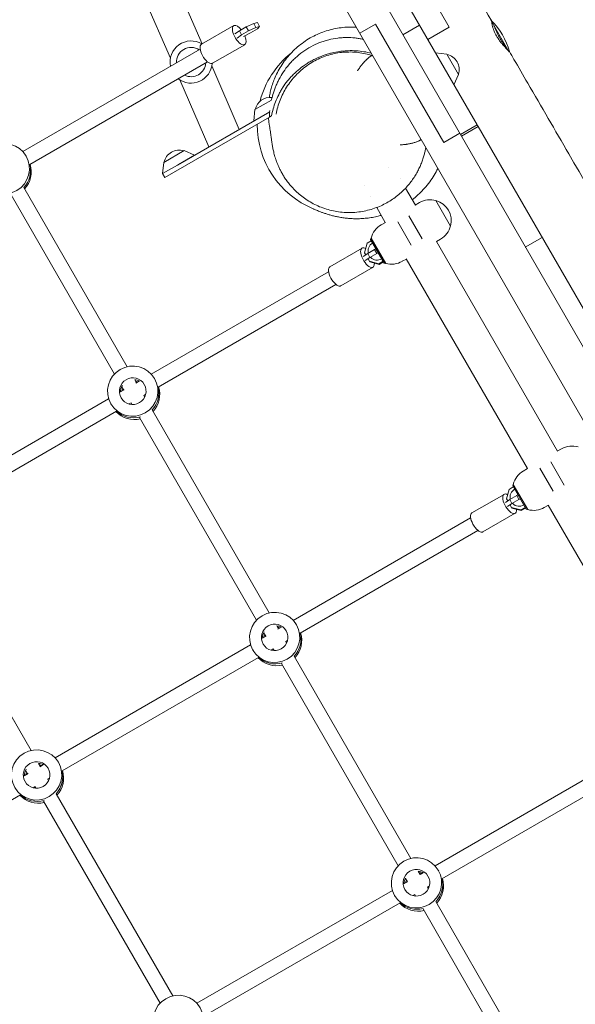
# Model space of a CAD drawing. Units: millimetres. Extents: x -7143 to 6894, y -7310 to 5844.
# Drawn here: x 2526 to 3132, y 1206 to 2280 of the extents above; entities that cross this region are included whole.
import ezdxf

# ---------------------------------------------------------------- set-up
doc = ezdxf.new("R2010")
doc.units = ezdxf.units.MM
doc.header["$LTSCALE"] = 20
doc.layers.add('2d', color=230, linetype='Continuous')

msp = doc.modelspace()

# ---------------------------------------------------------------- linework, layer by layer
at = {"layer": '2d', "lineweight": 0}
for p, q in [((2600.7, 2858.3), (3943.1, 533.2)), ((3025.3, 2164.9), (2628.8, 2851.7)), ((2994.9, 2271.5), (2692.3, 2795.7)), ((2595, 2788.1), (2963.9, 2149.2)), ((2623.3, 2487.7), (2725.3, 2253.2)), ((2588.5, 2472.5), (2690.6, 2237.7)), ((2785.8, 2276.5), (2781.6, 2275.5)), ((2785.8, 2276.5), (2788, 2272)), ((3060.4, 2244.1), (3040.2, 2279.1)), ((2759.7, 2273.1), (2724.5, 2252.8)), ((2766, 2267.4), (2761, 2264.1)), ((2773.4, 2271.7), (2766, 2267.4)), ((2766, 2267.4), (2768.2, 2263)), ((2768.2, 2263), (2775.7, 2267.3)), ((2781.6, 2275.5), (2773.4, 2271.7)), ((2773.4, 2271.7), (2775.7, 2267.3)), ((2775.7, 2267.3), (2783.9, 2271)), ((2785.7, 2269.7), (2778.2, 2265.4)), ((2781.6, 2275.5), (2783.9, 2271)), ((2783.9, 2271), (2788, 2272)), ((2788, 2272), (2785.7, 2269.7)), ((2914.5, 2274.8), (2897.2, 2264.8)), ((2989, 2145.7), (2914.5, 2274.8)), ((2944.4, 2263), (2962.5, 2273.5)), ((2994.9, 2271.5), (2971.5, 2258)), ((2763.3, 2259.6), (2768.2, 2263)), ((2778.2, 2265.4), (2770.3, 2261.3)), ((2529.6, 2135.7), (2723.2, 2247.4)), ((2771.7, 2252.3), (2736.5, 2232)), ((2537.2, 2121.5), (2731.2, 2233.5)), ((2992.3, 2242.1), (2980, 2243.3)), ((3005.1, 2219.9), (2992.3, 2242.1)), ((2735.8, 2229.1), (2765.8, 2160)), ((2700.9, 2213.9), (2732.7, 2140.9)), ((3005.1, 2219.9), (3000, 2208.6)), ((2800.8, 2191.8), (2782.9, 2181.5)), ((2782.9, 2181.5), (2781.7, 2169.2)), ((2798.6, 2173.2), (2684.6, 2107.4)), ((2698.5, 2121.1), (2799, 2179.2)), ((3025.3, 2164.9), (3007.1, 2154.4)), ((3008.1, 2152.7), (3026.3, 2163.2)), ((3951.3, 561), (3026.3, 2163.2)), ((2964.1, 2148.9), (3563.8, 1110.1)), ((2989, 2145.7), (3006.3, 2155.7)), ((2705.5, 2136.8), (2683.3, 2124)), ((2705.5, 2136.8), (2716.8, 2131.7)), ((2533.6, 2130.1), (2533.2, 2130.8)), ((2716.8, 2131.7), (2699.4, 2121.7)), ((2683.3, 2124), (2682.1, 2111.7)), ((2698.5, 2121.1), (2682.1, 2111.7)), ((2929.1, 2118.9), (2929.1, 2118.9)), ((2682.1, 2111.7), (2684.6, 2107.4)), ((2941.2, 2106.4), (2941.2, 2106.4)), ((2530.6, 2096.6), (2643.5, 1901.1)), ((2902, 2098.5), (2902, 2098.5)), ((2958, 2077.5), (2947.3, 2095.9)), ((2516.8, 2088.5), (2629.6, 1893.2)), ((2908.9, 2086.5), (2908.9, 2086.5)), ((2925.1, 2058.5), (2915.7, 2074.7)), ((2957.8, 2077.4), (2962.5, 2080.1)), ((2996.4, 2054.6), (2980.4, 2082.3)), ((2965.2, 2040.6), (2950.7, 2065.8)), ((2925.2, 2058.6), (2920.6, 2055.9)), ((2938.8, 2059), (2953.4, 2033.8)), ((2909.1, 2039.8), (2909.5, 2041.1)), ((2909.5, 2041.1), (2925.2, 2013.8)), ((2909.7, 2041.4), (2925.6, 2013.9)), ((2981, 2037.6), (2985.5, 2040.2)), ((3096.1, 2042.2), (3077.9, 2031.7)), ((2899.7, 2030.5), (2864.6, 2010.2)), ((2902.4, 2025.5), (2905.2, 2035.8)), ((2905.2, 2035.8), (2909.8, 2038.5)), ((2923.9, 2014.2), (2909.1, 2039.8)), ((2910.7, 2039), (2911, 2039.2)), ((2914.9, 2029.7), (2913.5, 2029.1)), ((2916.1, 2030.3), (2915.8, 2030.2)), ((3113, 1809), (2980.9, 2037.8)), ((2906.1, 2024.8), (2901.1, 2021.4)), ((2903.7, 2023.2), (2902.4, 2025.5)), ((2903.3, 2017), (2908.3, 2020.4)), ((2913.5, 2029.1), (2906.1, 2024.8)), ((2906.1, 2024.8), (2908.3, 2020.4)), ((2908.1, 2015.5), (2906.3, 2018.7)), ((2908.3, 2020.4), (2915.8, 2024.7)), ((2913.5, 2029.1), (2915.8, 2024.7)), ((2915.8, 2024.7), (2917.4, 2025.4)), ((2918.3, 2025.8), (2918.6, 2026)), ((2948.1, 2018.6), (2943.6, 2016.1)), ((3080.1, 1790), (2948, 2018.8)), ((2911.7, 2009.7), (2876.6, 1989.4)), ((2918.1, 2013.5), (2907.7, 2016.2)), ((2918.5, 2012.8), (2908.1, 2015.5)), ((2922.8, 2016.1), (2918.1, 2013.5)), ((2918.5, 2012.8), (2918.1, 2013.5)), ((2923.2, 2015.5), (2918.5, 2012.8)), ((2923.9, 2016.8), (2923.6, 2016.6)), ((2923.9, 2014.2), (2925.2, 2013.8)), ((2924.3, 2016.1), (2924, 2016)), ((2669.7, 1893), (2863.2, 2004.8)), ((2677.3, 1878.9), (2871.2, 1990.9)), ((2637.7, 1879), (2639.7, 1875.7)), ((2651.7, 1886.9), (2653.5, 1883.7)), ((2653, 1883.4), (2657, 1885.7)), ((2673.7, 1887.4), (2673.3, 1888.2)), ((2636, 1873.6), (2640.2, 1876)), ((2661.5, 1869.8), (2663.5, 1871)), ((2661.5, 1869.8), (2662.5, 1868.2)), ((2409.9, 1743), (2623.2, 1866.2)), ((2626.2, 1859.7), (2625.6, 1860.7)), ((2645.5, 1860.6), (2647.7, 1861.9)), ((2647.7, 1861.8), (2648.7, 1860.1)), ((2417.5, 1728.9), (2631.7, 1852.6)), ((2670.7, 1854), (2798.4, 1632.7)), ((2656.9, 1845.9), (2784.5, 1624.8)), ((3112.8, 1808.9), (3117.5, 1811.6)), ((3120.2, 1772.1), (3105.7, 1797.4)), ((3080.2, 1790.1), (3075.6, 1787.4)), ((3093.8, 1790.5), (3108.3, 1765.3)), ((3064.1, 1771.3), (3064.5, 1772.7)), ((3064.5, 1772.7), (3080.2, 1745.4)), ((3064.7, 1772.9), (3080.5, 1745.4)), ((3054.7, 1762), (3019.6, 1741.7)), ((3057.4, 1757), (3060.2, 1767.4)), ((3060.2, 1767.4), (3064.8, 1770.1)), ((3078.9, 1745.7), (3064.1, 1771.3)), ((3065.7, 1770.6), (3066, 1770.7)), ((3069.9, 1761.3), (3068.5, 1760.7)), ((3071.1, 1761.9), (3070.8, 1761.7)), ((3061.1, 1756.4), (3056.1, 1753)), ((3058.7, 1754.8), (3057.4, 1757)), ((3058.3, 1748.6), (3063.3, 1752)), ((3068.5, 1760.7), (3061.1, 1756.4)), ((3061.1, 1756.4), (3063.3, 1752)), ((3063.1, 1747), (3061.3, 1750.2)), ((3063.3, 1752), (3070.7, 1756.3)), ((3068.5, 1760.7), (3070.7, 1756.3)), ((3070.7, 1756.3), (3072.4, 1757)), ((3073.3, 1757.4), (3073.6, 1757.5)), ((3103.1, 1750.2), (3098.6, 1747.6)), ((3234.6, 1522.4), (3103, 1750.3)), ((3066.7, 1741.3), (3031.6, 1721)), ((3073.1, 1745), (3062.7, 1747.7)), ((3073.5, 1744.3), (3063.1, 1747)), ((3077.8, 1747.7), (3073.1, 1745)), ((3073.5, 1744.3), (3073.1, 1745)), ((3078.2, 1747), (3073.5, 1744.3)), ((3078.9, 1748.3), (3078.6, 1748.2)), ((3078.9, 1745.7), (3080.2, 1745.4)), ((3079.3, 1747.6), (3079, 1747.5)), ((2824.7, 1624.6), (3018.2, 1736.4)), ((2832.2, 1610.5), (3026.2, 1722.5)), ((2410.9, 1704), (2538.6, 1482.7)), ((2792.7, 1610.6), (2794.6, 1607.3)), ((2806.7, 1618.5), (2808.5, 1615.3)), ((2808, 1615), (2812, 1617.3)), ((2828.7, 1619), (2828.3, 1619.8)), ((2791, 1605.1), (2795.1, 1607.5)), ((2816.4, 1601.4), (2818.5, 1602.5)), ((2816.5, 1601.4), (2817.4, 1599.8)), ((2564.9, 1474.6), (2778.2, 1597.8)), ((2781.2, 1591.3), (2780.6, 1592.3)), ((2800.5, 1592.1), (2802.7, 1593.4)), ((2802.6, 1593.4), (2803.7, 1591.6)), ((2572.5, 1460.5), (2786.7, 1584.2)), ((2825.7, 1585.5), (2953, 1365)), ((2811.9, 1577.5), (2939.1, 1357)), ((2532.9, 1460.6), (2534.8, 1457.3)), ((2546.8, 1468.5), (2548.7, 1465.3)), ((2548.2, 1465), (2552.2, 1467.3)), ((2569, 1468.8), (2568.4, 1469.8)), ((2979.4, 1357), (3172.9, 1468.7)), ((2531.2, 1455.1), (2535.3, 1457.5)), ((2556.6, 1451.4), (2558.6, 1452.5)), ((2556.7, 1451.4), (2557.6, 1449.8)), ((2986.9, 1342.8), (3180.9, 1454.8)), ((2540.7, 1442.1), (2542.9, 1443.4)), ((2542.8, 1443.4), (2543.9, 1441.6)), ((2312.6, 1310.5), (2526.9, 1434.2)), ((2565.9, 1435.5), (2693.2, 1215)), ((2552, 1427.5), (2679.3, 1207)), ((2947.2, 1343), (2949.2, 1339.5)), ((2961.1, 1351), (2963.1, 1347.5)), ((2963, 1347.5), (2966.7, 1349.6)), ((2983.4, 1351.3), (2982.9, 1352.1)), ((2945.6, 1337.5), (2949.3, 1339.6)), ((2971.1, 1333.7), (2973.1, 1334.9)), ((2971.1, 1333.7), (2972.1, 1332)), ((2719.6, 1207), (2932.9, 1330.1)), ((2935.9, 1323.6), (2935.3, 1324.6)), ((2955.2, 1324.5), (2957.2, 1325.7)), ((2957.2, 1325.7), (2958.2, 1324)), ((2727.1, 1192.8), (2941.4, 1316.5)), ((2966.3, 1310), (3094.1, 1088.6)), ((2980.1, 1318), (3108, 1096.6))]:
    msp.add_line(p, q, dxfattribs=at)
for centre, radius, start, end in [((2988.3, 2225), 75, 15.2486, 45.641), ((2713.2, 2233.4), 23, 58.9547, 191.9312), ((2713.2, 2233.4), 16, 56.4815, 183.5214), ((2885.2, 2165.5), 100, 128.9933, 165.4848), ((2988.7, 2225.2), 17, 342.6679, 77.3321), ((2713.2, 2233.4), 23, 232.6744, 356.1173), ((2713.2, 2233.4), 16, 243.6511, 356.3518), ((2799.8, 2177.9), 17, 84.541, 167.3337), ((2885.2, 2165.5), 100, 180, 247.2728), ((2700.2, 2120.4), 17, 72.6695, 167.3337), ((2974, 2060.2), 23, 73.5613, 120), ((2974.1, 2060.2), 23, 345.9208, 74.0792), ((2932.1, 2036), 23, 120, 166.4387), ((2974, 2060.2), 23, 300, 346.4387), ((2932.1, 2036), 23, 253.5613, 300), ((3129, 1791.7), 23, 73.5613, 120), ((3087.1, 1767.5), 23, 120, 166.4387), ((3087.1, 1767.5), 23, 253.5613, 300)]:
    msp.add_arc(centre, radius, start, end, dxfattribs=at)
at = {"layer": '2d', "lineweight": 0, "extrusion": (0, 0, -1)}
for centre, major_axis, ratio, start_param, end_param in [((2765.7, 2262.7), (6, -10.4), 0.431284, 0.126777, 3.268369), ((2765.7, 2262.7), (-6, 10.4), 0.431284, 0.126777, 1.236799), ((2765.7, 2262.7), (6, -10.4), 0.431284, -1.267246, 0.126777), ((2730.5, 2242.4), (6, -10.4), 0.431284, 0.126777, 3.141593), ((2730.5, 2242.4), (6, -10.4), 0.431284, 0, 0.126777), ((2509.4, 2117.1), (-23.8, -13.8), 0.993453, -1.570796, 4.712389), ((2510.5, 2115.1), (23.8, 13.8), 0.993453, 0.288445, 1.270387), ((2510.5, 2115.1), (23.8, 13.8), 0.993453, 0.288445, 1.270387), ((2905.7, 2020.1), (6, -10.4), 0.431284, 0.126777, 3.268369), ((2905.7, 2020.1), (-6, 10.4), 0.431284, 0.126777, 0.637482), ((2916.2, 2027.4), (-8.66, -5), 0.993572, 0.287548, 1.570796), ((2916.2, 2027.4), (-8.66, -5), 0.993572, -1.570796, -0.274277), ((2870.6, 1999.8), (6, -10.4), 0.431284, 0.126777, 3.141593), ((2905.7, 2020.1), (6, -10.4), 0.431284, -0.742058, 0.126777), ((2870.6, 1999.8), (6, -10.4), 0.431284, 0, 0.126777), ((2649.5, 1874.5), (-23.8, -13.8), 0.993453, -1.570796, 4.712389), ((2649.5, 1874.5), (-12.6, -7.3), 0.993453, -1.570796, 4.712389), ((2650.4, 1872.9), (12.6, 7.2), 0.993453, -2.578026, -2.057288), ((2650.4, 1872.9), (12.6, 7.2), 0.993453, -2.578026, -2.057288), ((2650.6, 1872.5), (23.8, 13.8), 0.993453, 0.288445, 1.270387), ((2650.6, 1872.5), (23.8, 13.8), 0.993453, 0.288445, 1.270387), ((3060.7, 1751.7), (6, -10.4), 0.431284, 0.126777, 3.268369), ((3060.7, 1751.7), (-6, 10.4), 0.431284, 0.126777, 0.640441), ((3071.2, 1759), (-8.66, -5), 0.993572, 0.291821, 1.570796), ((3071.2, 1759), (-8.66, -5), 0.993572, -1.570796, -0.273878), ((3025.6, 1731.4), (6, -10.4), 0.431284, 0.126777, 3.141593), ((3060.7, 1751.7), (6, -10.4), 0.431284, -0.738023, 0.126777), ((3025.6, 1731.4), (6, -10.4), 0.431284, 0, 0.126777), ((2804.4, 1606), (-23.8, -13.8), 0.993453, -1.570796, 4.712389), ((2804.4, 1606), (-12.6, -7.3), 0.993453, -1.570796, 4.712389), ((2805.3, 1604.5), (12.6, 7.2), 0.993453, -2.578026, -2.057861), ((2805.3, 1604.5), (12.6, 7.2), 0.993453, -2.578026, -2.057861), ((2805.6, 1604.1), (23.8, 13.8), 0.993453, 0.288445, 1.270667), ((2805.6, 1604.1), (23.8, 13.8), 0.993453, 0.288445, 1.270667), ((2544.6, 1456), (-23.8, -13.8), 0.993453, -1.570796, 4.712389), ((2544.6, 1456), (-12.6, -7.3), 0.993453, -1.570796, 4.712389), ((2545.5, 1454.5), (12.6, 7.2), 0.993453, -2.578026, -2.057861), ((2545.5, 1454.5), (12.6, 7.2), 0.993453, -2.578026, -2.057861), ((2545.8, 1454.1), (23.8, 13.8), 0.993453, 0.288446, 1.270667), ((2545.8, 1454.1), (23.8, 13.7), 0.993453, 0.288446, 1.270667), ((2959.1, 1338.4), (-23.8, -13.8), 0.993453, -1.570796, 4.712389), ((2959.1, 1338.4), (-12.6, -7.3), 0.993453, -1.570796, 4.712389), ((2960, 1336.8), (12.6, 7.2), 0.993453, -2.578026, -2.134363), ((2960, 1336.8), (12.6, 7.2), 0.993453, -2.578026, -2.134363), ((2960.3, 1336.4), (23.8, 13.7), 0.993453, 0.288445, 1.275619), ((2960.3, 1336.4), (23.8, 13.8), 0.993453, 0.288445, 1.275619), ((2699.3, 1188.4), (-23.8, -13.8), 0.993453, -1.570796, 4.712389)]:
    msp.add_ellipse(centre, major_axis=major_axis, ratio=ratio, start_param=start_param, end_param=end_param, dxfattribs=at)
at = {"layer": '2d', "lineweight": 0}
for centre, major_axis, start_param, end_param in [((2511.4, 2113.5), (23.8, 13.7), -1.270386, -0.219308), ((2650.6, 1872.5), (-12.6, -7.3), -2.533599, -2.166644), ((2650.6, 1872.5), (-12.6, -7.3), -2.533599, -2.166644), ((2651.5, 1870.9), (-12.6, -7.3), -2.368832, -2.166646), ((2651.5, 1870.9), (23.8, 13.8), -1.270386, -0.219308), ((2651.5, 1870.9), (-12.6, -7.3), -0.9977, -0.772761), ((2651.5, 1870.9), (-23.8, -13.8), 0.21931, 1.280844), ((2650.4, 1872.9), (-23.8, -13.8), 0.285536, 1.321714), ((2650.4, 1872.9), (-23.8, -13.8), 0.285536, 1.321714), ((2805.6, 1604.1), (-12.6, -7.3), -2.533599, -2.166033), ((2805.6, 1604.1), (-12.6, -7.3), -2.533599, -2.166033), ((2806.5, 1602.5), (-12.6, -7.3), -2.368832, -2.166035), ((2806.5, 1602.5), (23.8, 13.8), -1.270666, -0.219308), ((2806.5, 1602.5), (-12.6, -7.3), -0.997098, -0.772761), ((2806.5, 1602.5), (-23.8, -13.8), 0.21931, 1.280566), ((2805.3, 1604.5), (-23.8, -13.8), 0.285536, 1.321439), ((2805.3, 1604.5), (-23.8, -13.8), 0.285536, 1.321439), ((2545.8, 1454.1), (-12.6, -7.3), -2.533599, -2.166033), ((2545.8, 1454.1), (-12.6, -7.3), -2.533599, -2.166033), ((2546.7, 1452.5), (-12.6, -7.3), -2.368832, -2.166035), ((2546.7, 1452.5), (23.8, 13.8), -1.270666, -0.21931), ((2546.7, 1452.5), (-12.6, -7.2), -0.997098, -0.772761), ((2546.7, 1452.5), (-23.8, -13.8), 0.21931, 1.280566), ((2545.5, 1454.5), (-23.8, -13.8), 0.285536, 1.321439), ((2545.5, 1454.5), (-23.8, -13.8), 0.285536, 1.321439), ((2960.3, 1336.4), (-12.6, -7.3), -2.533599, -2.155226), ((2960.3, 1336.4), (-12.6, -7.3), -2.533599, -2.155226), ((2961.2, 1334.8), (-12.6, -7.3), -2.368832, -2.155226), ((2961.2, 1334.8), (23.8, 13.8), -1.275619, -0.219308), ((2961.2, 1334.8), (-12.6, -7.3), -0.986366, -0.772761), ((2961.2, 1334.8), (-23.8, -13.8), 0.21931, 1.275619), ((2960, 1336.8), (-23.8, -13.7), 0.285536, 1.285261), ((2960, 1336.8), (-23.8, -13.7), 0.285536, 1.285261)]:
    msp.add_ellipse(centre, major_axis=major_axis, ratio=0.993453, start_param=start_param, end_param=end_param, dxfattribs=at)
for points, knots in [([(2886.3, 2545.5), (2896.6, 2527.7), (2906.9, 2509.9), (2958.6, 2420.7), (2999.9, 2349.3), (3041.3, 2278)], [331.76654, 331.76654, 331.76654, 331.76654, 393.852931, 393.852931, 642.837841, 642.837841, 642.837841, 642.837841]), ([(3041.2, 2277.3), (3041.2, 2277.2), (3041.2, 2276.9), (3041.2, 2276.5), (3041.2, 2276.2), (3041.3, 2275.7), (3041.3, 2275.5), (3041.5, 2274.6), (3041.6, 2273.9), (3041.9, 2272.7), (3042, 2272.3), (3042.3, 2271.5), (3042.4, 2271), (3042.9, 2269.7), (3043.3, 2268.7), (3043.9, 2267.2), (3044.1, 2266.7), (3044.6, 2265.6), (3044.8, 2265.1), (3045.4, 2264), (3045.6, 2263.5), (3046.2, 2262.4), (3046.5, 2261.9), (3047.5, 2260.2), (3048.1, 2259.2), (3049.2, 2257.6), (3049.5, 2257.1), (3050.2, 2256.1), (3050.6, 2255.6), (3051.7, 2254.2), (3052.4, 2253.3), (3053.5, 2252), (3053.9, 2251.6), (3054.6, 2250.8), (3054.9, 2250.4), (3055.6, 2249.7), (3055.9, 2249.3), (3056.5, 2248.7), (3056.8, 2248.3), (3057.7, 2247.5), (3058.2, 2246.9), (3058.9, 2246.3), (3059.1, 2246.1), (3059.3, 2245.9), (3059.3, 2245.9), (3059.4, 2245.9)], [0.06421057, 0.06421057, 0.06421057, 0.06421057, 0.06703114, 0.06703114, 0.06890213, 0.06890213, 0.07077311, 0.07077311, 0.07451509, 0.07451509, 0.07638608, 0.07638608, 0.07825706, 0.07825706, 0.08199904, 0.08199904, 0.08387002, 0.08387002, 0.08574101, 0.08574101, 0.087612, 0.087612, 0.08948298, 0.08948298, 0.09322496, 0.09322496, 0.09509595, 0.09509595, 0.09696693, 0.09696693, 0.10070891, 0.10070891, 0.10257989, 0.10257989, 0.10445088, 0.10445088, 0.10632187, 0.10632187, 0.10819286, 0.10819286, 0.11193483, 0.11193483, 0.11380582, 0.11380582, 0.11396787, 0.11396787, 0.11396787, 0.11396787]), ([(2798.6, 2194.8), (2798.7, 2195.9), (2798.9, 2196.9), (2799.4, 2199.7), (2799.8, 2201.5), (2800.8, 2205.1), (2801.3, 2207.1), (2802.6, 2211.1), (2803.4, 2213.1), (2805.2, 2217.5), (2806.2, 2219.8), (2808.6, 2224.4), (2809.9, 2226.8), (2812.8, 2231.4), (2814.4, 2233.7), (2817.8, 2238.2), (2819.7, 2240.3), (2823.5, 2244.5), (2825.6, 2246.5), (2829.8, 2250.3), (2832, 2252.1), (2836.6, 2255.5), (2839, 2257.1), (2843.9, 2260.1), (2846.4, 2261.4), (2851.5, 2263.9), (2854.2, 2265), (2859.4, 2266.9), (2862.1, 2267.8), (2867.5, 2269.2), (2870.2, 2269.8), (2875.5, 2270.7), (2878.2, 2271.1), (2883.6, 2271.5), (2886.2, 2271.6), (2890.3, 2271.6), (2891.8, 2271.6), (2893.3, 2271.5)], [815.544883, 815.544883, 815.544883, 815.544883, 820.479314, 820.479314, 828.047371, 828.047371, 835.723547, 835.723547, 843.890529, 843.890529, 852.846876, 852.846876, 862.136072, 862.136072, 871.653126, 871.653126, 881.26647, 881.26647, 890.889218, 890.889218, 900.469674, 900.469674, 910.130982, 910.130982, 919.810096, 919.810096, 929.505772, 929.505772, 939.212478, 939.212478, 948.928733, 948.928733, 958.670418, 958.670418, 968.478227, 968.478227, 974.188882, 974.188882, 974.188882, 974.188882]), ([(3058.6, 2247.2), (3058.6, 2247.2), (3058.6, 2247.2), (3058.4, 2247.5), (3058.1, 2247.7), (3057.4, 2248.6), (3056.8, 2249.3), (3056, 2250.5), (3055.7, 2250.9), (3055, 2251.7), (3054.7, 2252.1), (3054.1, 2253), (3053.8, 2253.5), (3053.2, 2254.4), (3052.8, 2254.9), (3051.9, 2256.4), (3051.2, 2257.5), (3050.3, 2259.1), (3050, 2259.6), (3049.4, 2260.7), (3049.1, 2261.3), (3048.2, 2262.9), (3047.7, 2264), (3046.9, 2265.6), (3046.7, 2266.2), (3046.2, 2267.2), (3045.9, 2267.7), (3045.5, 2268.7), (3045.3, 2269.2), (3044.9, 2270.2), (3044.7, 2270.7), (3044.2, 2271.8), (3044, 2272.4), (3043.7, 2272.9)], [0.01292421, 0.01292421, 0.01292421, 0.01292421, 0.01302595, 0.01302595, 0.0148868, 0.0148868, 0.0186085, 0.0186085, 0.02046935, 0.02046935, 0.0223302, 0.0223302, 0.02419105, 0.02419105, 0.0260519, 0.0260519, 0.0297736, 0.0297736, 0.03163445, 0.03163445, 0.0334953, 0.0334953, 0.03721699, 0.03721699, 0.03907784, 0.03907784, 0.04093869, 0.04093869, 0.04279954, 0.04279954, 0.04466039, 0.04466039, 0.04723832, 0.04723832, 0.04723832, 0.04723832]), ([(2901, 2258.2), (2900.3, 2258.3), (2899.5, 2258.5), (2898.1, 2258.8), (2897.3, 2258.9), (2895.1, 2259.3), (2893.6, 2259.5), (2889.1, 2260), (2886, 2260.1), (2881.3, 2260.1), (2879.7, 2260), (2877.3, 2259.9), (2876.5, 2259.8), (2874.9, 2259.7), (2874, 2259.6), (2869.9, 2259.1), (2866.6, 2258.5), (2861.7, 2257.3), (2860.1, 2256.8), (2857.6, 2256), (2856.8, 2255.7), (2855.1, 2255.2), (2854.3, 2254.9), (2850.2, 2253.3), (2847, 2251.8), (2840.9, 2248.4), (2837.9, 2246.6), (2832.1, 2242.4), (2829.5, 2240.2), (2825.7, 2236.7), (2824.5, 2235.5), (2822.7, 2233.7), (2822.1, 2233), (2821, 2231.8), (2820.4, 2231.1), (2817.7, 2227.9), (2815.7, 2225.3), (2812.2, 2220), (2810.6, 2217.3), (2808.7, 2213.8), (2808.4, 2213.1), (2807.7, 2211.7), (2807.4, 2211), (2806.4, 2209), (2805.8, 2207.6), (2804.1, 2203.4), (2803.2, 2200.6), (2801.8, 2195.7), (2801.2, 2193.5), (2800.7, 2191.3)], [0.0362568, 0.0362568, 0.0362568, 0.0362568, 0.0388769, 0.0388769, 0.041497, 0.041497, 0.0467371, 0.0467371, 0.0572174, 0.0572174, 0.0624576, 0.0624576, 0.0650776, 0.0650776, 0.0676977, 0.0676977, 0.078178, 0.078178, 0.0834181, 0.0834181, 0.0860382, 0.0860382, 0.0886583, 0.0886583, 0.0991386, 0.0991386, 0.1096188, 0.1096188, 0.1200991, 0.1200991, 0.1253393, 0.1253393, 0.1279593, 0.1279593, 0.1305794, 0.1305794, 0.1410597, 0.1410597, 0.15154, 0.15154, 0.1541601, 0.1541601, 0.1567801, 0.1567801, 0.1620203, 0.1620203, 0.1725006, 0.1725006, 0.180773, 0.180773, 0.180773, 0.180773]), ([(2801.1, 2174.6), (2801.5, 2177.2), (2802.1, 2179.8), (2803.5, 2184.9), (2804.4, 2187.5), (2806.3, 2192.6), (2807.5, 2195.2), (2809.4, 2199.1), (2810.1, 2200.4), (2811.5, 2202.9), (2812.3, 2204.2), (2814.7, 2207.9), (2816.5, 2210.4), (2819.3, 2213.9), (2820.4, 2215.1), (2821.9, 2216.9), (2822.5, 2217.5), (2823.5, 2218.6), (2824.1, 2219.2), (2826.9, 2222), (2829.3, 2224.1), (2834.3, 2228.2), (2836.9, 2230), (2840.4, 2232.2), (2841.1, 2232.7), (2842.5, 2233.5), (2843.2, 2233.9), (2845.4, 2235.1), (2846.8, 2235.9), (2851.2, 2238.1), (2854.2, 2239.3), (2858.7, 2241), (2860.3, 2241.5), (2862.6, 2242.2), (2863.3, 2242.4), (2864.9, 2242.8), (2865.7, 2243), (2869.5, 2244), (2872.5, 2244.5), (2877.1, 2245.2), (2878.6, 2245.3), (2880.9, 2245.5), (2881.6, 2245.6), (2883.1, 2245.7), (2883.9, 2245.7), (2887.6, 2245.9), (2890.5, 2245.8), (2896.2, 2245.5), (2899, 2245.1), (2904.4, 2244.3), (2907.1, 2243.7), (2909.7, 2243.1)], [0, 0, 0, 0, 0.009757, 0.009757, 0.019514, 0.019514, 0.029271, 0.029271, 0.0341495, 0.0341495, 0.039028, 0.039028, 0.048785, 0.048785, 0.0536635, 0.0536635, 0.0561028, 0.0561028, 0.058542, 0.058542, 0.068299, 0.068299, 0.078056, 0.078056, 0.0804953, 0.0804953, 0.0829345, 0.0829345, 0.087813, 0.087813, 0.09757, 0.09757, 0.1024485, 0.1024485, 0.1048878, 0.1048878, 0.107327, 0.107327, 0.117084, 0.117084, 0.1219625, 0.1219625, 0.1244018, 0.1244018, 0.126841, 0.126841, 0.136598, 0.136598, 0.146355, 0.146355, 0.156112, 0.156112, 0.156112, 0.156112]), ([(2806, 2176.7), (2806.5, 2179.3), (2807.1, 2181.8), (2808.5, 2186.9), (2809.3, 2189.4), (2811.3, 2194.3), (2812.3, 2196.7), (2814.7, 2201.5), (2816, 2203.8), (2818.9, 2208.3), (2820.4, 2210.5), (2823.7, 2214.8), (2825.5, 2216.8), (2829.2, 2220.8), (2831.2, 2222.7), (2835.3, 2226.2), (2837.4, 2227.9), (2841.9, 2231), (2844.2, 2232.5), (2848.9, 2235.2), (2851.4, 2236.4), (2856.3, 2238.6), (2858.9, 2239.6), (2864, 2241.3), (2866.7, 2242), (2872, 2243.1), (2874.7, 2243.6), (2880, 2244.2), (2882.8, 2244.3), (2888.1, 2244.4), (2890.8, 2244.3), (2896.2, 2243.8), (2898.8, 2243.4), (2904.1, 2242.4), (2906.6, 2241.8), (2909.8, 2240.8), (2910.5, 2240.6), (2911.1, 2240.4)], [0, 0, 0, 0, 8.237747, 8.237747, 16.61681, 16.61681, 25.127859, 25.127859, 33.756111, 33.756111, 42.53127, 42.53127, 51.411256, 51.411256, 60.369675, 60.369675, 69.369551, 69.369551, 78.405602, 78.405602, 87.436327, 87.436327, 96.429426, 96.429426, 105.376844, 105.376844, 114.273249, 114.273249, 123.069773, 123.069773, 131.735126, 131.735126, 140.285083, 140.285083, 148.694497, 148.694497, 150.77346, 150.77346, 150.77346, 150.77346]), ([(3060.6, 2244.8), (3062.3, 2241.9), (3063.9, 2239.1), (3070.5, 2227.7), (3075.5, 2219.1), (3095.5, 2184.7), (3110.4, 2159), (3155.3, 2081.7), (3185.3, 2030.2), (3246.2, 1925.8), (3277, 1872.9), (3350.1, 1747.8), (3392.4, 1675.5), (3485.4, 1516.5), (3536, 1429.8), (3606, 1309.2), (3625.5, 1275.5), (3645, 1241.7)], [0.098831, 0.098831, 0.098831, 0.098831, 10, 10, 40.000002, 40.000002, 130.000056, 130.000056, 310.106646, 310.106646, 495.227047, 495.227047, 748.434322, 748.434322, 1052.008295, 1052.008295, 1169.719108, 1169.719108, 1169.719108, 1169.719108]), ([(2911.2, 2240.3), (2910.9, 2240.5), (2910.6, 2240.4), (2910, 2240.2), (2909.7, 2240.1), (2909.2, 2239.8), (2908.9, 2239.6), (2908.4, 2239.3), (2908.2, 2239.2), (2907.9, 2239), (2907.7, 2238.8), (2907.2, 2238.4), (2906.9, 2238.1), (2906.1, 2237.5), (2905.7, 2237.1), (2905.1, 2236.5), (2904.9, 2236.4), (2904.5, 2236), (2904.3, 2235.8), (2903.7, 2235.1), (2903.2, 2234.7), (2902.6, 2234), (2902.4, 2233.8), (2902, 2233.3), (2901.8, 2233.1), (2900.7, 2231.9), (2899.9, 2230.9), (2898.7, 2229.4), (2898.3, 2228.9), (2897.5, 2227.9), (2897.2, 2227.4), (2896.5, 2226.3), (2896.1, 2225.8), (2895.6, 2225.1), (2895.5, 2224.8), (2895.2, 2224.4), (2895.1, 2224.3), (2895, 2224.1), (2894.9, 2223.9), (2894.8, 2223.8)], [0, 0, 0, 0, 0.00385038, 0.00385038, 0.00577557, 0.00577557, 0.00770076, 0.00770076, 0.00866336, 0.00866336, 0.00962595, 0.00962595, 0.01155114, 0.01155114, 0.01347633, 0.01347633, 0.01443893, 0.01443893, 0.01540152, 0.01540152, 0.01732671, 0.01732671, 0.01828931, 0.01828931, 0.0192519, 0.0192519, 0.02310228, 0.02310228, 0.02502747, 0.02502747, 0.02695266, 0.02695266, 0.02887785, 0.02887785, 0.02984045, 0.02984045, 0.03032175, 0.03032175, 0.03080304, 0.03080304, 0.03080304, 0.03080304]), ([(1601.8, 2180.4), (1603.1, 2177.9), (1604.5, 2175.3), (1620.1, 2146.4), (1634.3, 2120.2), (1663, 2067.8), (1677.4, 2041.7), (1706.2, 1990.2), (1720.5, 1964.7), (1748.9, 1914.9), (1763, 1890.4), (1790.6, 1842.9), (1804.2, 1819.7), (1831, 1774.8), (1844.1, 1753), (1870.4, 1709.6), (1883.7, 1688.1), (1912.1, 1642), (1927.4, 1617.5), (1961.3, 1563.4), (1980, 1533.7), (2026.9, 1459.3), (2055.1, 1414.5), (2108.8, 1328.3), (2134.4, 1286.8), (2174.3, 1220.6), (2188.9, 1196), (2214.6, 1151.9), (2225.8, 1132.4), (2247.5, 1094), (2258.1, 1075.1), (2280, 1035.5), (2291.3, 1014.7), (2315.1, 970.7), (2327.6, 947.5), (2354.5, 897.1), (2368.8, 869.9), (2401.6, 807.7), (2420, 772.7), (2462.6, 691.8), (2486.9, 646), (2529.5, 566.9), (2547.7, 533.6), (2579.6, 476.2), (2593.3, 451.9), (2620.9, 403.3), (2634.9, 379), (2664.1, 328.7), (2679.3, 302.8), (2711.1, 249), (2727.7, 221.1), (2758.7, 169.5), (2773, 145.7), (2787.4, 121.9)], [31.164342, 31.164342, 31.164342, 31.164342, 40.000034, 40.000034, 130.000914, 130.000914, 220.024062, 220.024062, 308.178426, 308.178426, 393.233455, 393.233455, 474.439894, 474.439894, 551.340297, 551.340297, 627.87978, 627.87978, 715.240968, 715.240968, 821.352899, 821.352899, 981.62824, 981.62824, 1129.079371, 1129.079371, 1215.52965, 1215.52965, 1283.441908, 1283.441908, 1348.902445, 1348.902445, 1420.325756, 1420.325756, 1499.940031, 1499.940031, 1592.795271, 1592.795271, 1712.119421, 1712.119421, 1868.636585, 1868.636585, 1983.027117, 1983.027117, 2066.990371, 2066.990371, 2151.704483, 2151.704483, 2242.341241, 2242.341241, 2340.252388, 2340.252388, 2424.023388, 2424.023388, 2424.023388, 2424.023388]), ([(2859, 2073.6), (2856.5, 2074.5), (2854, 2075.4), (2849.3, 2077.5), (2847, 2078.6), (2842.6, 2081.1), (2840.5, 2082.4), (2836.4, 2085.2), (2834.5, 2086.6), (2830.8, 2089.6), (2829.1, 2091.1), (2825.9, 2094.2), (2824.4, 2095.7), (2821.7, 2098.7), (2820.5, 2100.2), (2818.2, 2103.1), (2817.2, 2104.5), (2815.3, 2107.2), (2814.5, 2108.5), (2812.9, 2111.1), (2812.2, 2112.4), (2810.9, 2114.8), (2810.3, 2116), (2809.1, 2118.4), (2808.6, 2119.6), (2807.6, 2121.9), (2807.2, 2123), (2806.3, 2125.1), (2806, 2126.2), (2805.3, 2128.2), (2805, 2129.1), (2804.4, 2131), (2804.2, 2131.9), (2803.7, 2133.7), (2803.5, 2134.6), (2803.1, 2136.2), (2802.9, 2137), (2802.6, 2138.5), (2802.5, 2139.2), (2802.2, 2140.6), (2802.1, 2141.3), (2801.8, 2142.7), (2801.7, 2143.4), (2801.5, 2145.1), (2801.3, 2146), (2801, 2148.2), (2800.8, 2149.4), (2800.4, 2152.4), (2800.2, 2154.2), (2799.6, 2158), (2799.4, 2160.1), (2798.7, 2164.5), (2798.4, 2164.8), (2797.8, 2172.7)], [0, 0, 0, 0, 7.941661, 7.941661, 15.703016, 15.703016, 23.432164, 23.432164, 31.082682, 31.082682, 38.523711, 38.523711, 45.719293, 45.719293, 52.69813, 52.69813, 59.560071, 59.560071, 66.456836, 66.456836, 73.567935, 73.567935, 81.086367, 81.086367, 89.434404, 89.434404, 98.522843, 98.522843, 108.533426, 108.533426, 119.731503, 119.731503, 132.432386, 132.432386, 147.02201, 147.02201, 163.983773, 163.983773, 183.939169, 183.939169, 207.712407, 207.712407, 238.578473, 238.578473, 285.357344, 285.357344, 353.259349, 353.259349, 456.821567, 456.821567, 595.345408, 595.345408, 748.97238, 748.97238, 748.97238, 748.97238]), ([(2798.7, 2173.2), (2798.9, 2173.4), (2799.3, 2173.6), (2800.1, 2174.1), (2800.6, 2174.3), (2801.1, 2174.6)], [0, 0, 0, 0, 0.1000099, 0.1000099, 0.2000198, 0.2000198, 0.2000198, 0.2000198]), ([(2941.4, 2143.1), (2941.6, 2143.1), (2941.7, 2143.1), (2942, 2143.1), (2942.1, 2143.2), (2942.6, 2143.2), (2942.9, 2143.2), (2943.7, 2143.3), (2944.3, 2143.3), (2945.5, 2143.4), (2946.1, 2143.5), (2947.1, 2143.6), (2947.4, 2143.6), (2948, 2143.7), (2948.3, 2143.8), (2949.9, 2144), (2951.1, 2144.2), (2953.6, 2144.7), (2954.7, 2145), (2956.4, 2145.5), (2957, 2145.6), (2958, 2145.9), (2958.5, 2146.1), (2959.5, 2146.4), (2959.9, 2146.6), (2960.7, 2146.9), (2961.1, 2147.1), (2961.8, 2147.4), (2962.1, 2147.6), (2962.7, 2147.9), (2962.9, 2148), (2963.5, 2148.5), (2963.7, 2148.8), (2963.8, 2149)], [-0.00002811, -0.00002811, -0.00002811, -0.00002811, 0.00044186, 0.00044186, 0.00091182, 0.00091182, 0.00185175, 0.00185175, 0.00373161, 0.00373161, 0.00561146, 0.00561146, 0.00655139, 0.00655139, 0.00749132, 0.00749132, 0.01125103, 0.01125103, 0.01501074, 0.01501074, 0.01689059, 0.01689059, 0.01877045, 0.01877045, 0.02065031, 0.02065031, 0.02253016, 0.02253016, 0.02441002, 0.02441002, 0.02628987, 0.02628987, 0.03004958, 0.03004958, 0.03004958, 0.03004958]), ([(2969.3, 2139.9), (2969.2, 2139.4), (2969, 2138.8), (2968.7, 2137), (2968.4, 2135.7), (2967.7, 2132.9), (2967.3, 2131.5), (2966.4, 2128.5), (2965.9, 2127), (2964.8, 2123.9), (2964.2, 2122.4), (2962.9, 2119.3), (2962.1, 2117.7), (2960.5, 2114.5), (2959.7, 2112.9), (2957.8, 2109.7), (2956.8, 2108), (2954.6, 2104.8), (2953.4, 2103.2), (2950.9, 2100), (2949.5, 2098.4), (2946.7, 2095.2), (2945.1, 2093.7), (2941.9, 2090.7), (2940.2, 2089.2), (2936.7, 2086.3), (2934.8, 2085), (2930.9, 2082.4), (2928.9, 2081.1), (2924.8, 2078.8), (2922.6, 2077.7), (2918.2, 2075.7), (2915.8, 2074.8), (2911, 2073.1), (2908.4, 2072.3), (2903.3, 2071.1), (2900.7, 2070.5), (2895.4, 2069.8), (2892.7, 2069.5), (2887.4, 2069.2), (2884.7, 2069.2), (2879.5, 2069.4), (2876.8, 2069.7), (2871.6, 2070.4), (2869.1, 2070.9), (2864, 2072.1), (2861.5, 2072.8), (2859, 2073.6)], [0.000769, 0.000769, 0.000769, 0.000769, 10.000534, 10.000534, 29.391418, 29.391418, 46.185223, 46.185223, 60.098739, 60.098739, 71.92706, 71.92706, 82.532992, 82.532992, 92.132442, 92.132442, 101.018306, 101.018306, 109.41437, 109.41437, 117.482429, 117.482429, 125.333754, 125.333754, 133.039808, 133.039808, 140.643674, 140.643674, 148.172038, 148.172038, 155.645344, 155.645344, 163.320488, 163.320488, 171.416086, 171.416086, 179.498882, 179.498882, 187.543983, 187.543983, 195.529182, 195.529182, 203.435609, 203.435609, 211.249333, 211.249333, 219.116793, 219.116793, 219.116793, 219.116793]), ([(2982.3, 2117.3), (2981.1, 2114.9), (2979.9, 2112.5), (2977, 2107.7), (2975.3, 2105.2), (2971.8, 2100.4), (2969.9, 2098), (2966.1, 2093.7), (2964.2, 2091.8), (2960.3, 2088), (2958.3, 2086.2), (2955.7, 2084.1), (2955.1, 2083.7), (2954.6, 2083.3)], [0.000354, 0.000354, 0.000354, 0.000354, 10.005299, 10.005299, 21.094702, 21.094702, 32.197276, 32.197276, 42.482508, 42.482508, 53.095833, 53.095833, 55.764132, 55.764132, 55.764132, 55.764132]), ([(2920.6, 2066.2), (2919.1, 2065.8), (2917.5, 2065.4), (2913.8, 2064.5), (2911.7, 2064.1), (2907.4, 2063.4), (2905.3, 2063.2), (2901.2, 2062.8), (2899, 2062.7), (2895.1, 2062.5), (2893.4, 2062.5), (2889.8, 2062.6), (2888.1, 2062.7), (2884.6, 2062.9), (2882.9, 2063.1), (2879.6, 2063.5), (2878, 2063.7), (2874.9, 2064.3), (2873.3, 2064.6), (2870.4, 2065.2), (2869, 2065.5), (2866.2, 2066.2), (2864.9, 2066.6), (2862.4, 2067.3), (2861.2, 2067.7), (2858.8, 2068.5), (2857.7, 2068.8), (2855.6, 2069.6), (2854.6, 2070), (2852.8, 2070.7), (2851.9, 2071), (2850.4, 2071.7), (2849.7, 2071.9), (2848.4, 2072.5), (2847.9, 2072.7), (2847.1, 2073), (2846.8, 2073.1), (2846.6, 2073.2)], [112.931036, 112.931036, 112.931036, 112.931036, 121.24776, 121.24776, 133.689498, 133.689498, 146.663856, 146.663856, 160.271734, 160.271734, 172.864381, 172.864381, 187.047676, 187.047676, 202.291029, 202.291029, 218.759006, 218.759006, 236.624374, 236.624374, 256.092177, 256.092177, 277.394128, 277.394128, 300.779984, 300.779984, 326.501206, 326.501206, 354.782183, 354.782183, 385.775414, 385.775414, 419.505019, 419.505019, 455.822598, 455.822598, 487.312466, 487.312466, 487.312466, 487.312466]), ([(2604.5, 153.5), (2604.1, 154.2), (2603.7, 154.9), (2588, 181.3), (2572.8, 207), (2541.1, 261.2), (2524.5, 289.7), (2492.7, 345.2), (2477.4, 372.1), (2448, 424.7), (2433.8, 450.3), (2406.2, 500.7), (2392.9, 525.4), (2365, 577.4), (2350.4, 604.7), (2317.8, 666.2), (2299.8, 700.5), (2258.4, 778.9), (2235.1, 823), (2192.2, 903.2), (2172.8, 939.2), (2138.9, 1000.9), (2124.5, 1026.6), (2097.8, 1073.9), (2085.5, 1095.5), (2061.6, 1136.5), (2050.1, 1156), (2026.5, 1195.6), (2014.4, 1215.7), (1988.9, 1257.7), (1975.5, 1279.5), (1946.7, 1325.9), (1931.3, 1350.5), (1897, 1405.1), (1878, 1435.1), (1832.2, 1507.7), (1805.3, 1550.2), (1757.2, 1627.2), (1736, 1661.6), (1700.9, 1719.4), (1687, 1742.6), (1661.1, 1786.6), (1649, 1807.2), (1624.8, 1849.1), (1612.7, 1870.4), (1595.2, 1901.4), (1589.8, 1911), (1584.3, 1920.7)], [37.554545, 37.554545, 37.554545, 37.554545, 40.000019, 40.000019, 130.000587, 130.000587, 229.541309, 229.541309, 322.883533, 322.883533, 411.256452, 411.256452, 496.057215, 496.057215, 589.293296, 589.293296, 706.151996, 706.151996, 856.829712, 856.829712, 980.534349, 980.534349, 1069.586404, 1069.586404, 1144.727745, 1144.727745, 1213.18159, 1213.18159, 1284.294396, 1284.294396, 1361.876006, 1361.876006, 1449.665661, 1449.665661, 1557.262291, 1557.262291, 1709.581165, 1709.581165, 1831.937726, 1831.937726, 1913.827851, 1913.827851, 1986.035994, 1986.035994, 2060.005401, 2060.005401, 2093.409017, 2093.409017, 2093.409017, 2093.409017])]:
    msp.add_open_spline(points, degree=3, knots=knots, dxfattribs=at)
for points in [[(2911.2, 2240.3), (2911.3, 2240.3), (2911.3, 2240.3), (2911.3, 2240.2)], [(2799.1, 2180.5), (2798.8, 2178), (2798.7, 2175.6), (2798.7, 2173.2)], [(2806, 2176.7), (2806, 2176.7), (2806, 2176.7), (2806, 2176.7)], [(3026.3, 2163.2), (3025.9, 2163.8), (3025.6, 2164.3), (3025.3, 2164.9)], [(2963.9, 2149.2), (2963.9, 2149.2), (2963.9, 2149.2), (2963.8, 2149)], [(2963.9, 2149.2), (2963.9, 2149.1), (2964, 2149), (2964.1, 2148.9)]]:
    msp.add_open_spline(points, degree=3, dxfattribs=at)

doc.saveas('drawing.dxf')
